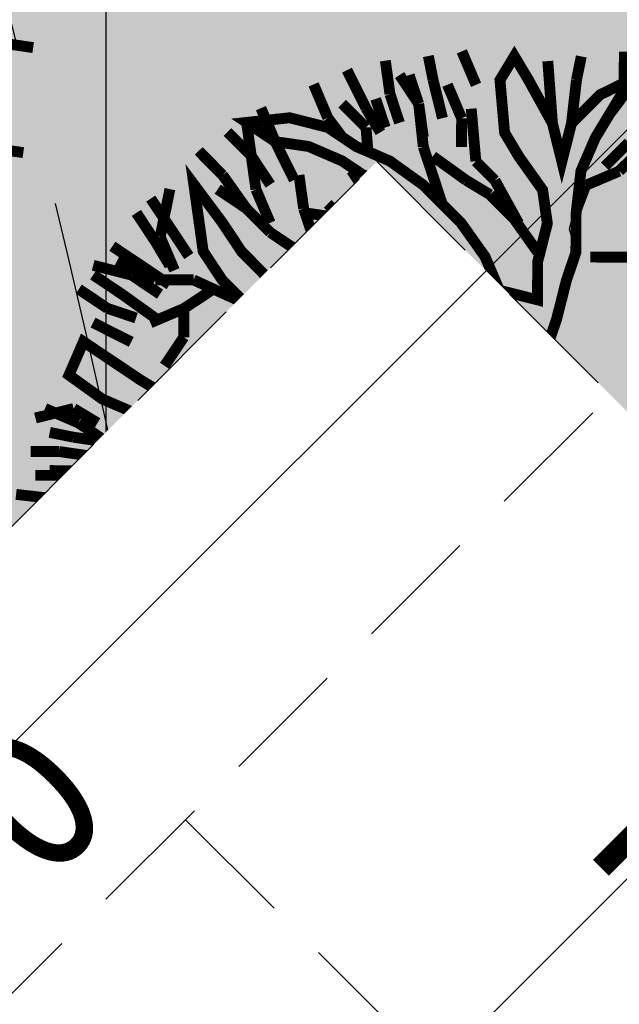
# Model space of a CAD drawing. Units: metres. Extents: x 547713 to 1098906, y 6582461 to 13166310.
# Drawn here: x 548411 to 548414, y 6583519 to 6583524 of the extents above; entities that cross this region are included whole.
import ezdxf
from ezdxf.enums import TextEntityAlignment as Align

# ---------------------------------------------------------------- set-up
doc = ezdxf.new("R2010")
doc.units = ezdxf.units.M
doc.header["$LTSCALE"] = 0.5
doc.set_wipeout_variables(frame=1)
doc.header["$PDMODE"] = 33
doc.header["$PDSIZE"] = 0.3
doc.linetypes.add('DASHED2', pattern=[0.375, 0.25, -0.125])
doc.linetypes.add('ISOPOOL', pattern=[8, 6, -2])
doc.layers.get('0').update_dxf_attribs({"linetype": 'CONTINUOUS'})
doc.layers.get('Defpoints').update_dxf_attribs({"linetype": 'CONTINUOUS'})
for name, color, linetype in [('Ehituskast', 7, 'CONTINUOUS'), ('Ehituskast ajutine', 7, 'DASHED2'), ('Ehituskasti proj nr', 7, 'CONTINUOUS'), ('hoonestuskeeluala', 7, 'CONTINUOUS'), ('HORISONTAAL', 7, 'CONTINUOUS'), ('Jagamine Maarjanurme', 240, 'CONTINUOUS'), ('PIKKUSED', 1, 'CONTINUOUS'), ('PUU projekt', 116, 'CONTINUOUS'), ('puud', 7, 'CONTINUOUS'), ('XREF-alus', 7, 'CONTINUOUS')]:
    doc.layers.add(name, color=color, linetype=linetype)
doc.layers.add('Ehituskasti taust', color=7, linetype='CONTINUOUS', lineweight=0, true_color=0xffffff)
doc.layers.add('põhi viirutus ER', color=31, linetype='CONTINUOUS', lineweight=0)
doc.styles.add('Ehituskast', font='times.ttf', dxfattribs={"width": 0.8, "height": 1.4})
doc.styles.add('Pindala', font='timesbd.ttf', dxfattribs={"width": 0.8, "height": 1.7})
doc.styles.add('ROMANS', font='ROMANS.shx')
doc.dimstyles.new('Pikkused', dxfattribs={"dimtxt": 1.25, "dimasz": 1, "dimexe": 0.25, "dimexo": 0.3, "dimgap": 0.25, "dimtad": 1, "dimzin": 1, "dimdsep": 46, "dimtxsty": 'ROMANS', "dimblk": 'NONE', "dimcen": 2.5, "dimse1": 1, "dimse2": 1, "dimsd1": 1, "dimsd2": 1, "dimclrd": 256, "dimclre": 256, "dimclrt": 256, "dimadec": 0, "dimazin": 0, "dimtfac": 1, "dimtix": 1, "dimtmove": 0, "dimatfit": 0, "dimldrblk": 'NONE', "dimfxl": 1, "dimlwd": -1, "dimlwe": -1, "dimarcsym": 0})

# ---------------------------------------------------------------- blocks, each defined once
blk = doc.blocks.new('*D325')
at = {"layer": 'Defpoints', "color": 0, "transparency": 16777216}
for p in [(548412.43, 6583535.94), (548447.03, 6583521.02), (548446.0839, 6583518.8259)]:
    blk.add_point(p, dxfattribs=at)
at = {"layer": 'PIKKUSED', "transparency": 16777216, "insert": (548429.1303, 6583527.0894), "char_height": 1.25, "attachment_point": 5, "rotation": 336.67362, "style": 'ROMANS'}
blk.add_mtext('-37.68-', dxfattribs=at)
blk = doc.blocks.new('_None')
blk = doc.blocks.new('*U352')
at = {"layer": 'Ehituskasti proj nr', "ltscale": 0.5, "style": 'Pindala', "width": 0.8}
blk.add_attdef('NR', text='', height=2.5, dxfattribs=at).set_placement((7.2, 11.1729), align=Align.MIDDLE_CENTER)
blk.add_wipeout([(0, 7.92), (14.4, 7.92), (14.4, -1.4164), (0, -1.4164)]).dxf.layer = 'Ehituskasti taust'
at = {"ltscale": 6}
blk.add_line((10.8, 5.94), (10.8, 1.98), dxfattribs=at)
blk.add_lwpolyline([(0, 7.92), (14.4, 7.92), (14.4, 1.98), (0, 1.98)], close=True, dxfattribs=at)
blk.add_lwpolyline([(0, 5.94), (14.4, 5.94)], dxfattribs=at)
at = {"ltscale": 0.5, "insert": (12.6, 3.96), "char_height": 1.4, "width": 3.6, "attachment_point": 5, "style": 'Ehituskast'}
blk.add_mtext('-', dxfattribs=at)
at = {"layer": 'Ehituskast', "ltscale": 0.5, "style": 'Ehituskast', "width": 0.8}
blk.add_attdef('SIHTOTSTARVE', text='', height=1.4, dxfattribs=at).set_placement((7.2, 6.96), align=Align.MIDDLE_CENTER)
at = {"layer": 'Ehituskast', "ltscale": 0.5, "style": 'Pindala', "width": 0.8}
blk.add_attdef('PINDALA', text='', height=2, dxfattribs=at).set_placement((8.6468, -0.0244), align=Align.MIDDLE_RIGHT)
blk = doc.blocks.new('alus 2019')
at = {"layer": 'HORISONTAAL', "linetype": 'ISOPOOL', "flags": 128}
blk.add_lwpolyline([(548448.3281, 6583181.4437), (548443.8312, 6583188.4984), (548436.5863, 6583203.1698, -0.086591), (548432.0272, 6583218.6772, -0.103511), (548433.776, 6583237.4065, 0.02871), (548436.5271, 6583248.5527, 0.047934), (548437.8387, 6583263.2865, -0.090889), (548440.7123, 6583279.6084, 0.120035), (548442.4616, 6583294.5409, -0.06123), (548442.4616, 6583304.2177, 0.163411), (548439.5262, 6583318.5769, 0.100827), (548433.3996, 6583325.4702, 0.03448), (548419.4093, 6583334.5227, -0.439682), (548415.9117, 6583349.0068, -0.169062), (548423.6609, 6583354.8283, 0.148814), (548435.4027, 6583362.9443, 0.34842), (548435.4027, 6583371.4597, -0.049126), (548426.9153, 6583384.6327, 0.07407), (548419.5986, 6583394.837, -0.103973), (548418.1025, 6583397.2089, -0.148564), (548417.0678, 6583414.2737, 0.019459), (548420.6941, 6583432.5853, -0.009704), (548423.3201, 6583447.3514, 0.098015), (548423.3201, 6583465.1175, 0.116058), (548416.6867, 6583479.7163, -0.041998), (548408.934, 6583491.7157, -0.33826), (548410.2469, 6583499.7154, 0.2456), (548413.6231, 6583509.4649, 0.007573), (548412.1865, 6583518.1761, 0.020933), (548410.4359, 6583525.9883, -0.172497), (548410.8661, 6583531.4002, 0.1391), (548412.0936, 6583539.8336, 3.364308)], format="xyb", dxfattribs=at)
blk = doc.blocks.new('*D434')
at = {"layer": 'Defpoints', "color": 0, "linetype": 'ByBlock', "transparency": 16777216}
for p in [(548409.9183, 6583528.649), (548423.0953, 6583522.6555), (548422.2151, 6583520.7204)]:
    blk.add_point(p, dxfattribs=at)
at = {"layer": 'PIKKUSED', "linetype": 'ByBlock', "transparency": 16777216, "insert": (548415.9889, 6583524.5136), "char_height": 1.25, "attachment_point": 5, "rotation": 335.5417, "style": 'ROMANS'}
blk.add_mtext('-14.48-', dxfattribs=at)
blk = doc.blocks.new('*D435')
at = {"layer": 'Defpoints', "color": 0, "linetype": 'ByBlock', "transparency": 16777216}
for p in [(548422.458, 6583522.875), (548423.0953, 6583522.6555), (548407.6358, 6583477.7784)]:
    blk.add_point(p, dxfattribs=at)
at = {"layer": 'PIKKUSED', "linetype": 'ByBlock', "transparency": 16777216, "insert": (548413.901, 6583500.7214), "char_height": 1.25, "attachment_point": 5, "rotation": 70.99193, "style": 'ROMANS'}
blk.add_mtext('-47.47-', dxfattribs=at)
blk = doc.blocks.new('AUDIT_I_081117151936-1')
at = {"color": 0, "linetype": 'Continuous'}
for p, q in [((-0.1052, 1.9934), (0.0909, 2.2422)), ((0.0909, 2.2422), (0.05, 2.0244)), ((0.4692, 2.1951), (0.5313, 2.2107)), ((0.5313, 2.0555), (0.4692, 2.1951)), ((0.5313, 2.2107), (0.6555, 2.071)), ((-0.9437, 2.0244), (-0.7884, 2.0865)), ((-0.7884, 2.0865), (-0.6952, 1.6519)), ((0.5779, 1.9934), (0.5313, 2.0555)), ((0.6555, 2.071), (0.7177, 1.9158)), ((-0.8505, 1.683), (-0.9437, 2.0244)), ((-0.1208, 1.9158), (-0.1052, 1.9934)), ((0.05, 2.0244), (0.019, 1.8692)), ((0.64, 1.8382), (0.5779, 1.9934)), ((-0.1363, 1.7451), (-0.1208, 1.9158)), ((0.7177, 1.9158), (0.7642, 1.7606)), ((0.019, 1.8692), (-0.0276, 1.5899)), ((0.6871, 1.7247), (0.64, 1.8382)), ((-0.1518, 1.4657), (-0.1363, 1.7451)), ((0.6871, 1.5784), (0.6871, 1.7247)), ((0.7642, 1.7606), (0.8108, 1.5899)), ((-0.7574, 1.5899), (-0.8505, 1.683)), ((-0.6952, 1.6519), (-0.5089, 1.3105)), ((-0.7263, 1.5278), (-0.7574, 1.5899)), ((-0.0276, 1.5899), (-0.0742, 1.5278)), ((0.8108, 1.5899), (0.8263, 1.3726)), ((1.3387, 1.4967), (1.4163, 1.5899)), ((1.4163, 1.5899), (1.5406, 1.6209)), ((1.5406, 1.6209), (1.5095, 1.4967)), ((0.6711, 1.4036), (0.6871, 1.5784)), ((-0.6642, 1.3726), (-0.7263, 1.5278)), ((-0.0742, 1.5278), (-0.0897, 1.4191)), ((1.2496, 1.4097), (1.3387, 1.4967)), ((1.5095, 1.4967), (1.4521, 1.3197)), ((-0.1674, 1.3726), (-0.1518, 1.4657)), ((-0.0897, 1.4191), (-0.1052, 0.7518)), ((0.6534, 1.241), (0.6711, 1.4036)), ((1.23, 1.2795), (1.2496, 1.4097)), ((-1.6889, 1.3105), (-1.72, 1.3726)), ((-1.72, 1.3726), (-1.2542, 1.3726)), ((-1.2542, 1.3726), (-1.0903, 1.2972)), ((-0.4468, 0.907), (-0.6642, 1.3726)), ((-0.2295, 1.2484), (-0.1674, 1.3726)), ((0.8263, 1.3726), (0.8263, 1.2484)), ((1.4521, 1.3197), (1.3542, 1.1243)), ((-1.5337, 1.2795), (-1.6889, 1.3105)), ((-1.2668, 1.2696), (-1.5337, 1.2795)), ((-1.161, 1.2484), (-1.2668, 1.2696)), ((-1.0903, 1.2972), (-0.9437, 1.2174)), ((-0.5089, 1.3105), (-0.3725, 1.0565)), ((1.199, 1.0932), (1.23, 1.2795)), ((-1.0058, 1.1553), (-1.161, 1.2484)), ((-0.2172, 1.0151), (-0.2295, 1.2484)), ((0.6555, 1.0312), (0.6534, 1.241)), ((0.8263, 1.2484), (0.7953, 1.0622)), ((-0.9437, 1.2174), (-0.8505, 1.0932)), ((1.3542, 1.1243), (1.5095, 1.2174)), ((1.5095, 1.2174), (1.6433, 1.2174)), ((1.6433, 1.2174), (1.789, 1.1864)), ((-0.9437, 1.0932), (-1.0058, 1.1553)), ((1.7734, 1.1398), (1.6648, 1.1243)), ((-0.8039, 0.9691), (-0.9437, 1.0932)), ((-0.8505, 1.0932), (-0.5866, 0.9691)), ((1.1524, 1.0312), (1.199, 1.0932)), ((1.6648, 1.1243), (1.5421, 1.0835)), ((-0.3725, 1.0565), (-0.2914, 0.8712)), ((0.7953, 1.0622), (0.7332, 0.907)), ((1.5421, 1.0835), (1.3853, 1.0312)), ((-0.1984, 0.6587), (-0.2172, 1.0151)), ((0.6084, 0.9035), (0.6555, 1.0312)), ((1.0282, 0.9225), (1.1524, 1.0312)), ((1.3853, 1.0312), (1.3077, 0.9691)), ((-0.7263, 0.907), (-0.8039, 0.9691)), ((-0.5866, 0.9691), (-0.4468, 0.907)), ((1.3077, 0.9691), (1.1596, 0.881)), ((-0.6021, 0.8449), (-0.7263, 0.907)), ((0.7332, 0.907), (0.8263, 0.7518)), ((0.9505, 0.876), (1.0282, 0.9225)), ((-0.2914, 0.8712), (-0.1984, 0.6587)), ((0.5817, 0.7553), (0.6084, 0.9035)), ((0.8884, 0.8139), (0.9505, 0.876)), ((1.1596, 0.881), (1.1058, 0.7828)), ((-0.4986, 0.7415), (-0.6021, 0.8449)), ((0.8263, 0.7518), (0.8884, 0.8139)), ((1.1058, 0.7828), (0.9816, 0.7208)), ((-0.3692, 0.6587), (-0.4986, 0.7415)), ((-0.1052, 0.7518), (-0.0121, 0.6432)), ((0.5368, 0.5942), (0.5817, 0.7553)), ((0.9816, 0.7208), (0.8263, 0.6276)), ((-0.295, 0.6163), (-0.3692, 0.6587)), ((-0.0121, 0.6432), (0.0846, 0.528)), ((-0.1674, 0.5345), (-0.295, 0.6163)), ((0.4885, 0.4332), (0.5368, 0.5942)), ((0.8263, 0.6276), (0.64, 0.5345)), ((-0.1052, 0.4104), (-0.1674, 0.5345)), ((0.0846, 0.528), (0.1702, 0.369)), ((0.64, 0.5345), (0.5779, 0.3793)), ((-0.0431, 0.3328), (-0.1052, 0.4104)), ((0.4537, 0.3172), (0.4885, 0.4332)), ((0.1702, 0.369), (0.2821, 0.1272)), ((0.5779, 0.3793), (0.5624, 0.2707)), ((0.019, 0.2552), (-0.0431, 0.3328)), ((0.3761, 0.2241), (0.4537, 0.3172)), ((0.0345, 0.1465), (0.019, 0.2552)), ((0.5624, 0.2707), (0.5469, 0.162)), ((0.2821, 0.1272), (0.3761, 0.2241)), ((0.05, 0.0379), (0.0345, 0.1465)), ((0.5469, 0.162), (0.6552, 0.0809)), ((0.6552, 0.0809), (0.8109, 0.0689)), ((0.05, -0.1173), (0.05, 0.0379)), ((-0.0121, -0.2104), (0.05, -0.1173)), ((-0.0973, -0.2264), (-0.0121, -0.2104)), ((-0.4831, -0.2987), (-0.312, -0.2666)), ((-0.312, -0.2666), (-0.0973, -0.2264)), ((-0.6642, -0.3967), (-0.4831, -0.2987)), ((-2.0616, -0.3967), (-1.9374, -0.4898)), ((-1.9684, -0.5208), (-2.0616, -0.3967)), ((-0.7884, -0.4277), (-0.6642, -0.3967)), ((-0.0121, -0.3967), (-0.2139, -0.4122)), ((-0.114, -0.5738), (-0.0121, -0.3967)), ((-0.866, -0.4587), (-0.7884, -0.4277)), ((-0.54, -0.4277), (-0.6952, -0.4898)), ((-0.2139, -0.4122), (-0.54, -0.4277)), ((-1.9374, -0.4898), (-1.751, -0.5519)), ((-1.0679, -0.5208), (-0.9437, -0.4898)), ((-0.9437, -0.4898), (-0.866, -0.4587)), ((-0.6952, -0.4898), (-0.9126, -0.5519)), ((-1.8442, -0.6139), (-1.9684, -0.5208)), ((-1.2231, -0.5519), (-1.0679, -0.5208)), ((-1.751, -0.5519), (-1.2231, -0.5519)), ((-1.0524, -0.5829), (-1.2076, -0.6295)), ((-0.9126, -0.5519), (-1.0524, -0.5829)), ((-0.1674, -0.7071), (-0.114, -0.5738)), ((-1.6889, -0.6295), (-1.8442, -0.6139)), ((-1.4405, -0.645), (-1.6889, -0.6295)), ((-1.2076, -0.6295), (-1.4405, -0.645)), ((-0.2916, -0.8002), (-0.1674, -0.7071)), ((-0.4158, -0.8933), (-0.2916, -0.8002)), ((-0.4779, -1.0175), (-0.4158, -0.8933)), ((-0.6164, -1.1836), (-0.4779, -1.0175)), ((-0.7574, -1.3589), (-0.6164, -1.1836)), ((-0.9034, -1.5194), (-0.7574, -1.3589)), ((-1.0058, -1.7158), (-0.9034, -1.5194))]:
    blk.add_line(p, q, dxfattribs=at)
blk = doc.blocks.new('*U559')
at = {"layer": 'PUU projekt', "ltscale": 0.5}
blk.add_hatch(color=116, dxfattribs=at).paths.add_polyline_path([(2.6622, -0.0805), (3.0672, -0.0805), (3.3372, -0.0805), (3.7423, -0.0805), (4.0798, -0.0805), (4.3498, -0.013), (4.5524, 0.1894), (4.2823, 0.3919), (3.9448, 0.3919), (3.5398, 0.3244), (3.2022, 0.3244), (2.7972, 0.1894), (2.5272, 0.122), (2.4597, 0.0545), (1.9196, -0.013), (1.5146, -0.013), (1.2446, 0.1894), (1.3121, 0.6618), (1.4471, 0.9992), (1.8521, 1.2016), (2.1896, 1.404), (2.4597, 1.539), (2.7297, 1.8089), (3.0672, 2.0788), (3.4047, 2.2138), (3.9448, 2.3487), (3.9954, 2.3993), (3.7423, 2.4837), (3.3372, 2.4837), (2.9997, 2.2812), (3.2022, 2.6186), (3.3372, 3.091), (3.4047, 3.3609), (3.1347, 3.2934), (2.7972, 2.8885), (2.7297, 2.6186), (2.6622, 2.2138), (2.4597, 1.9439), (2.1221, 1.7414), (1.8521, 1.4715), (1.6496, 1.8089), (1.7846, 2.1463), (1.8521, 2.5511), (1.8521, 3.091), (1.7846, 3.4958), (1.6496, 3.8332), (1.5821, 4.1706), (1.3796, 4.508), (1.1955, 4.6552), (1.1095, 4.4405), (1.3121, 4.1706), (1.4471, 3.8332), (1.5146, 3.4958), (1.5146, 3.2259), (1.5146, 2.8885), (1.5146, 2.5511), (1.5146, 2.2812), (1.5146, 2.2138), (1.4471, 1.9439), (1.2446, 1.2016), (1.042, 0.5268), (0.7045, 0.122), (0.232, 0.9992), (-0.1731, 1.4715), (-0.1731, 2.2812), (-0.1731, 2.6861), (-0.1056, 3.1584), (0.097, 3.4284), (0.097, 3.9007), (0.1645, 4.2381), (0.232, 4.7104), (0.0294, 4.4405), (-0.1731, 4.1706), (-0.2406, 3.8332), (-0.2406, 3.4284), (-0.2406, 3.2259), (-0.3081, 2.8211), (-0.4431, 2.5511), (-0.3756, 1.2691), (-0.8481, 2.3487), (-1.0507, 2.6861), (-1.2532, 3.091), (-1.4557, 3.4284), (-1.5232, 3.6983), (-1.5907, 4.0356), (-1.6582, 4.373), (-1.9957, 4.2381), (-1.9282, 3.8332), (-1.7932, 3.4958), (-1.5907, 3.2934), (-1.4557, 3.0235), (-1.3207, 2.6186), (-0.9156, 1.8089), (-1.5232, 2.0788), (-1.7932, 2.2138), (-1.9957, 2.4837), (-2.4008, 2.6861), (-2.6708, 2.8211), (-3.0083, 2.8211), (-3.2784, 2.8211), (-3.7509, 2.8211), (-3.6159, 2.6186), (-3.2784, 2.6186), (-2.8058, 2.6186), (-2.4683, 2.5511), (-2.1307, 2.3487), (-1.8607, 2.0788), (-1.5232, 1.8089), (-1.2532, 1.6739), (-0.9831, 1.404), (-0.5106, 1.1341), (-0.3081, 0.9992), (-0.1731, 0.7293), (0.097, 0.3919), (0.1645, -0.0805), (0.1645, -0.4179), (0.0294, -0.6203), (-1.0507, -0.8227), (-1.3882, -1.0252), (-1.6582, -1.0926), (-1.9957, -1.2276), (-2.2658, -1.2951), (-2.6033, -1.3625), (-2.9408, -1.3625), (-3.2784, -1.3625), (-3.7509, -1.3625), (-4.1559, -1.2276), (-4.426, -1.0252), (-4.2234, -1.2951), (-3.8184, -1.4975), (-3.4134, -1.565), (-3.0758, -1.565), (-2.7383, -1.565), (-2.4008, -1.4975), (-2.0632, -1.3625), (-1.7932, -1.3625), (-1.4557, -1.2276), (-1.1182, -1.0926), (-0.8481, -1.0926), (0.0294, -1.0252), (-0.1731, -1.3625), (-0.3081, -1.6999), (-0.8481, -2.1048), (-0.9831, -2.3747), (-1.3207, -2.7796), (-1.5907, -3.1169), (-1.8607, -3.3869), (-2.0632, -3.7242), (-2.2658, -3.9942), (-1.9957, -3.7917), (-1.8607, -3.4543), (-1.5232, -3.3194), (-1.3882, -3.1169), (-1.1182, -2.847), (-0.8481, -2.6446), (-0.6456, -2.3747), (-0.3756, -2.1723), (-0.1731, -1.9024), (0.0294, -1.6999), (-0.1056, -2.0373), (-0.1056, -2.3072), (-0.1056, -2.7121), (0.0294, -3.1169), (0.097, -3.3869), (0.1764, -3.4464), (0.1645, -3.3869), (0.232, -2.9145), (0.232, -2.6446), (0.1645, -2.2397), (0.232, -1.9024), (0.2995, -1.6324), (0.637, -0.9577), (0.907, -0.9577), (1.3121, -1.4975), (1.5146, -1.6999), (1.7846, -2.0373), (1.9196, -2.3747), (2.0546, -2.7796), (2.1221, -3.1169), (2.1896, -3.3869), (2.1896, -3.7242), (2.1896, -3.9942), (2.3922, -3.5218), (2.2571, -3.2519), (2.2571, -2.9145), (2.2571, -2.6446), (2.1221, -2.3072), (2.4597, -2.3072), (2.7297, -2.3747), (3.0672, -2.7121), (3.3372, -2.9145), (3.2697, -2.5771), (2.9322, -2.2397), (2.5947, -2.1048), (2.1896, -2.0373), (1.9871, -1.7674), (1.8521, -1.4975), (1.5821, -1.0926), (1.3121, -0.9577), (1.1095, -0.6878), (1.3796, -0.5528), (1.7846, -0.4853), (2.1221, -0.4179), (2.5947, -0.4853), (2.7297, -0.6878), (3.0672, -0.6203), (3.4047, -0.6878), (3.8098, -0.6878), (4.1473, -0.9577), (4.3498, -1.2276), (4.2823, -0.8227), (3.9448, -0.6203), (3.6748, -0.5528), (3.3372, -0.4179), (3.0672, -0.2829), (2.7297, -0.2829), (2.3922, -0.2829)])
at = {"layer": 'PUU projekt', "color": 116, "linetype": 'Continuous', "lineweight": 30, "const_width": 0.1087}
for points in [[(-0.3756, 4.9129), (-0.4431, 4.5755)], [(-0.2406, 4.5755), (-0.1731, 4.9129)], [(0.502, 4.5755), (0.502, 4.9129)], [(-1.3207, 4.7779), (-1.2532, 4.4405)], [(-1.0507, 4.4405), (-1.1182, 4.7779)], [(-1.0507, 4.8454), (-0.8481, 4.508)], [(-0.7131, 4.508), (-0.7806, 4.8454)], [(-0.3756, 4.5755), (0.0294, 4.8454)], [(0.8395, 4.508), (0.8395, 4.8454)], [(0.8395, 4.508), (1.042, 4.7779)], [(1.1095, 4.4405), (1.2446, 4.7779)], [(-0.7131, 4.3056), (-0.8481, 4.7104)], [(-0.5106, 4.2381), (-0.3756, 4.5755)], [(-0.4431, 4.5755), (-0.5106, 4.3056)], [(-0.3081, 4.2381), (-0.2406, 4.5755)], [(0.4345, 4.1706), (0.502, 4.5755)], [(1.7846, 4.5755), (1.6496, 4.2381)], [(-0.8481, 4.508), (-0.7806, 4.1706)], [(-0.6456, 4.1706), (-0.7131, 4.508)], [(0.4345, 4.1706), (0.367, 4.508)], [(0.637, 4.2381), (0.8395, 4.508)], [(0.772, 4.1706), (0.8395, 4.508)], [(-1.3207, 4.0356), (-1.4557, 4.4405)], [(-1.2532, 4.4405), (-1.1182, 4.1706)], [(-0.9831, 4.0356), (-1.0507, 4.4405)], [(0.9745, 4.0356), (1.1095, 4.4405)], [(1.9871, 4.0356), (2.1221, 4.4405)], [(-0.4431, 4.0356), (-0.7131, 4.3056)], [(0.502, 3.9007), (0.637, 4.2381)], [(1.6496, 4.2381), (1.6158, 4.0019)], [(1.8521, 4.2381), (1.8521, 3.9007)], [(2.4597, 4.2381), (2.2571, 3.9682)], [(-2.5358, 4.1706), (-2.1983, 3.9682)], [(-2.2658, 3.8332), (-2.4008, 4.1706)], [(0.4345, 3.8332), (0.4345, 4.1706)], [(-0.7131, 3.9007), (-1.0507, 4.0356)], [(-0.2406, 3.4958), (-0.4431, 4.0356)], [(0.8395, 3.7657), (1.042, 4.0356)], [(1.9196, 3.7657), (1.9871, 4.0356)], [(2.1221, 4.0356), (1.9871, 3.7657)], [(2.3922, 3.6983), (2.4597, 4.0356)], [(-2.6033, 3.7657), (-2.8058, 3.9682)], [(-2.5358, 3.9682), (-2.4008, 3.7657)], [(-2.1983, 3.9682), (-2.1307, 3.6983)], [(-0.7131, 3.9007), (-0.9156, 3.6983)], [(-0.3756, 3.8332), (-0.7131, 3.9007)], [(1.8521, 3.9007), (1.6961, 3.717)], [(2.2571, 3.9682), (2.1221, 3.6983)], [(2.5272, 3.9682), (2.3922, 3.6983)], [(2.6622, 3.7657), (2.7972, 3.9682)], [(-2.1983, 3.4958), (-2.2658, 3.8332)], [(0.502, 3.4958), (0.4345, 3.8332)], [(-3.2108, 3.7657), (-2.9408, 3.4284)], [(-2.9408, 3.7657), (-2.6708, 3.4958)], [(-2.6033, 3.4958), (-2.8058, 3.6983)], [(-2.4008, 3.4958), (-2.6033, 3.7657)], [(-2.4008, 3.7657), (-2.1983, 3.4958)], [(-0.9156, 3.6983), (-1.2532, 3.6308)], [(0.7045, 3.4958), (0.8395, 3.7657)], [(1.042, 3.4284), (0.8395, 3.6983)], [(1.3796, 3.3609), (1.4471, 3.6983)], [(2.1221, 3.3609), (2.3922, 3.6983)], [(2.3922, 3.6983), (2.1896, 3.4284)], [(2.4597, 3.4284), (2.6622, 3.7657)], [(3.0672, 3.7657), (2.9322, 3.4284)], [(1.042, 3.1584), (1.042, 3.6308)], [(2.7297, 3.6308), (2.5947, 3.2934)], [(-3.2108, 3.4958), (-3.0758, 3.2259)], [(-2.6708, 3.4958), (-2.5358, 3.2259)], [(-2.2658, 3.2934), (-2.6033, 3.4958)], [(-2.1307, 3.091), (-2.1983, 3.4958)], [(0.367, 3.2259), (0.502, 3.4958)], [(0.4345, 3.2934), (0.7045, 3.4958)], [(-3.4134, 3.4284), (-3.2108, 3.1584)], [(-2.8058, 3.3609), (-3.2108, 3.3609)], [(-2.4683, 3.2934), (-2.8058, 3.3609)], [(-2.0679, 2.7767), (-2.2658, 3.2934)], [(-1.7932, 3.091), (-1.8607, 3.3609)], [(0.1645, 3.091), (0.4345, 3.2934)], [(1.042, 3.1584), (1.3796, 3.3609)], [(1.8521, 2.8211), (2.1221, 3.3609)], [(2.3922, 2.8885), (2.7297, 3.2934)], [(2.5947, 3.2934), (2.3922, 3.091)], [(-3.0758, 3.2259), (-2.7383, 3.0235)], [(2.1896, 2.8211), (2.1221, 3.2259)], [(0.7045, 2.8211), (0.4345, 3.1584)], [(1.2446, 2.7536), (1.042, 3.1584)], [(-2.0632, 2.7536), (-2.1307, 3.091)], [(-2.0295, 2.6186), (-1.7932, 3.091)], [(-1.6582, 2.8211), (-1.4557, 3.091)], [(-0.1056, 2.7536), (0.1645, 3.091)], [(3.2022, 2.6186), (3.6073, 3.091)], [(-2.0401, 2.6609), (-1.6582, 2.8211)], [(1.2446, 2.7536), (0.7045, 2.8211)], [(2.2571, 2.5511), (2.1896, 2.8211)], [(2.3922, 2.6186), (2.3922, 2.8885)], [(3.6748, 2.7536), (3.8773, 2.8885)], [(-1.9957, 2.4837), (-2.0632, 2.7536)], [(-0.1731, 2.6186), (-0.1056, 2.7536)], [(1.2378, 2.7672), (0.502, 2.6186)], [(1.5146, 2.6186), (1.2446, 2.7536)], [(3.3372, 2.4837), (3.6748, 2.7536)], [(-3.8184, 2.6186), (-3.5484, 2.2812)], [(-3.3459, 2.2812), (-3.6159, 2.6186)], [(0.502, 2.6186), (0.232, 2.3487)], [(1.5146, 2.2812), (1.5146, 2.6186)], [(2.2571, 2.1463), (2.3922, 2.6186)], [(2.2571, 2.2138), (2.2571, 2.5511)], [(-4.2234, 2.4837), (-3.8859, 2.3487)], [(-3.8859, 2.3487), (-3.6834, 2.1463)], [(-4.3584, 2.2138), (-4.0884, 2.0788)], [(-3.9534, 2.2138), (-3.6834, 2.0788)], [(-3.2108, 2.0788), (-3.3459, 2.2812)], [(2.1896, 1.8089), (2.2571, 2.2138)], [(-2.8058, 2.1463), (-3.1433, 2.0113)], [(-2.5358, 2.1463), (-2.8058, 2.1463)], [(-2.4683, 2.1463), (-2.7383, 2.0788)], [(-1.9282, 2.1463), (-2.5358, 2.1463)], [(-3.9534, 2.0788), (-4.2234, 1.8089)], [(-3.6159, 2.0113), (-3.9534, 2.0788)], [(-2.7383, 2.0788), (-3.6159, 1.539)], [(-4.2234, 1.7414), (-4.4935, 2.0113)], [(-4.2234, 1.9439), (-3.8859, 1.7414)], [(-3.1433, 2.0113), (-3.6159, 2.0113)], [(2.7649, 1.837), (2.9997, 1.9439)], [(2.9997, 1.9439), (3.3372, 1.8089)], [(3.6073, 1.9439), (3.2697, 1.9439)], [(-3.8859, 1.6739), (-4.2234, 1.7414)], [(-3.8859, 1.7414), (-3.6159, 1.6739)], [(-3.2784, 1.7414), (-3.3459, 1.404)], [(3.3372, 1.8089), (3.7423, 1.8089)], [(-4.561, 1.539), (-3.9534, 1.2691)], [(-3.3459, 1.404), (-3.4134, 0.9992)], [(-1.8607, 1.0666), (-1.6582, 1.404)], [(2.9322, 0.9992), (2.5272, 1.404)], [(-1.8607, 0.8642), (-2.1307, 1.2691)], [(-4.7635, 1.2016), (-4.3584, 1.1341)], [(-4.3584, 1.1341), (-4.0884, 1.0666)], [(-3.1433, 1.2016), (-2.9408, 0.9992)], [(-1.7762, 0.7676), (-1.8607, 1.0666)], [(-4.3584, 0.8642), (-4.696, 0.9317)], [(-4.561, 0.9317), (-4.2234, 0.9317)], [(-4.2234, 0.9317), (-3.9534, 0.7293)], [(-2.9408, 0.9992), (-2.6708, 0.7293)], [(-4.0884, 0.5943), (-4.3584, 0.8642)], [(-1.3882, 0.3244), (-1.8607, 0.8642)], [(-1.2532, 0.5268), (-1.2532, 0.8642)], [(-2.6708, 0.7293), (-3.0758, 0.5943)], [(-2.2658, 0.6618), (-2.6708, 0.7293)], [(-2.0632, 0.4593), (-2.2658, 0.6618)], [(-4.4935, 0.5943), (-4.2234, 0.5943)], [(-4.2234, 0.5943), (-3.8859, 0.5943)], [(-3.8184, 0.3919), (-4.0884, 0.5943)], [(-3.0758, 0.5943), (-3.3459, 0.4593)], [(-4.2234, 0.4593), (-4.4935, 0.4593)], [(-1.8607, -0.2154), (-2.0632, 0.4593)], [(-1.3882, 0.3244), (-1.2532, 0.5268)], [(-3.7509, 0.0545), (-3.8184, 0.3919)], [(-2.1983, -0.013), (-2.1983, 0.3919)], [(-2.8058, 0.0545), (-3.0083, 0.3244)], [(-1.7932, -0.2829), (-1.3882, 0.3244)], [(-4.8985, 0.122), (-4.4935, 0.122)], [(-4.4935, 0.122), (-4.2234, 0.122)], [(-4.2909, -0.013), (-3.9534, 0.0545)], [(-3.6834, -0.2154), (-3.7509, 0.0545)], [(-3.0758, -0.0805), (-3.3459, 0.0545)], [(-2.8058, -1.1331), (-2.8058, 0.0545)], [(-4.696, -0.013), (-4.2909, -0.013)], [(-2.2658, -0.4179), (-2.5358, -0.013)], [(-2.2955, -0.3733), (-2.1983, -0.013)], [(-4.8985, -0.1479), (-4.561, -0.1479)], [(-4.696, -0.2829), (-4.1559, -0.1479)], [(-4.2909, -0.1479), (-4.561, -0.1479)], [(-4.561, -0.1479), (-4.2234, -0.1479)], [(-3.7509, -0.2829), (-4.2909, -0.1479)], [(-4.1559, -0.1479), (-3.8184, -0.2154)], [(-2.9408, -0.4179), (-3.0758, -0.0805)], [(-3.6159, -0.5528), (-3.6834, -0.2154)], [(-1.6582, -0.5528), (-1.8607, -0.2154)], [(-2.1307, -0.6878), (-2.2658, -0.4179)], [(-4.831, -0.5528), (-4.4935, -0.4853)], [(-4.4935, -0.4853), (-4.2234, -0.4853)], [(-3.9197, -0.8902), (-4.1559, -0.6203)], [(-3.3459, -0.8227), (-3.6159, -0.5528)], [(-1.4557, -0.8227), (-1.6582, -0.5528)], [(-4.4935, -0.6878), (-4.0378, -0.7552)], [(-2.4008, -0.6878), (-2.6033, -0.8227)], [(-1.9957, -0.6878), (-2.4008, -0.6878)], [(-1.4557, -0.8227), (-1.9957, -0.6878)], [(-4.4935, -0.8227), (-4.831, -0.9577)], [(-4.1559, -0.7552), (-4.4935, -0.8227)], [(-3.7509, -0.8227), (-4.0884, -0.9577)], [(-3.3459, -0.8227), (-3.7509, -0.8227)], [(-3.0758, -1.0252), (-3.3459, -0.8227)], [(-1.0507, -0.8227), (-1.4557, -0.8227)], [(-2.3408, -1.3101), (-3.0758, -1.0252)], [(-1.9282, -1.3625), (-2.1307, -1.565)], [(-3.9534, -1.4975), (-4.2909, -1.6324)], [(-3.8859, -1.6999), (-3.6834, -1.565)], [(-2.1307, -1.565), (-2.2658, -1.8349)], [(-4.2909, -1.6324), (-4.561, -1.6324)], [(-4.2234, -1.8349), (-3.8859, -1.6999)], [(-3.2784, -1.9024), (-3.6159, -1.6999)], [(-2.6708, -1.6999), (-3.0083, -1.7674)], [(-2.1983, -1.6999), (-2.6708, -1.6999)], [(-3.0083, -1.7674), (-3.2784, -1.9024)], [(-2.9408, -1.7674), (-3.1433, -2.0373)], [(-3.8184, -1.8349), (-4.1559, -1.8349)], [(-3.7509, -1.9024), (-4.0884, -2.0373)], [(-3.5484, -2.1048), (-3.8184, -1.8349)], [(-3.8184, -2.1048), (-3.5484, -1.9024)], [(-2.2658, -1.8349), (-2.5358, -2.1048)], [(-2.4008, -1.9698), (-2.2658, -2.2397)], [(-4.0884, -2.0373), (-4.3584, -2.2397)], [(-4.1559, -2.3072), (-3.8184, -2.1048)], [(-3.2108, -2.2397), (-3.5484, -2.1048)], [(-2.5358, -2.1048), (-2.8058, -2.2397)], [(-3.7509, -2.3747), (-3.5484, -2.1723)], [(-2.1307, -2.1723), (-1.7932, -2.1723)], [(-1.7932, -2.1723), (-1.5232, -2.3072)], [(-0.8893, -2.1872), (-1.2532, -2.2397)], [(-3.4134, -2.4422), (-3.2784, -2.2397)], [(-2.8058, -2.2397), (-3.2108, -2.2397)], [(-2.8058, -2.2397), (-3.0758, -2.5771)], [(-2.2658, -2.2397), (-2.2658, -2.6446)], [(-1.5907, -2.3072), (-1.8607, -2.4422)], [(-1.2532, -2.2397), (-1.5907, -2.3072)], [(-4.0884, -2.6446), (-3.7509, -2.3747)], [(-3.7509, -2.6446), (-3.4134, -2.4422)], [(-1.8607, -2.4422), (-2.0632, -2.7796)], [(-3.3459, -2.5771), (-3.6159, -2.7121)], [(-3.0758, -2.5771), (-3.2108, -2.847)], [(-3.1433, -2.847), (-2.9408, -2.6446)], [(-3.6159, -2.7121), (-3.8859, -2.847)], [(-3.3459, -2.982), (-3.2108, -2.7796)], [(-1.2842, -2.7358), (-1.9282, -3.1169)], [(-3.2108, -2.847), (-3.4134, -3.1169)], [(-3.2784, -3.1844), (-3.1433, -2.847)], [(-2.7383, -2.847), (-2.9408, -3.1844)], [(3.6073, -2.847), (3.8098, -3.1169)], [(-3.6834, -3.2519), (-3.3459, -2.982)], [(-3.0083, -2.9145), (-3.1433, -3.2519)], [(-2.9408, -3.1844), (-3.0758, -3.3869)], [(-2.9408, -3.4543), (-2.7383, -3.1844)], [(-2.5358, -3.1169), (-2.7383, -3.3194)], [(-2.6033, -3.3194), (-2.4683, -3.1169)], [(-2.1983, -3.1844), (-2.5358, -3.1169)], [(-2.1983, -3.1844), (-2.4008, -3.4543)], [(-1.9282, -3.1169), (-2.1983, -3.1844)], [(-3.1433, -3.2519), (-3.3459, -3.4543)], [(-2.9408, -3.5893), (-2.6033, -3.3194)], [(-2.6033, -3.5893), (-2.4683, -3.3194)], [(-3.0758, -3.7242), (-2.9408, -3.4543)], [(-2.4008, -3.4543), (-2.5358, -3.7242)], [(-2.2658, -3.8592), (-2.1983, -3.4543)], [(-2.8058, -3.8592), (-2.6033, -3.5893)], [(2.7972, -3.5218), (2.9997, -3.7917)], [(-2.4683, -4.1291), (-2.2658, -3.8592)]]:
    blk.add_lwpolyline(points, dxfattribs=at)
at = {"layer": 'PUU projekt', "color": 116, "linetype": 'Continuous', "lineweight": 30}
for points in [[(3.6748, 2.2812, 0.1087, 0.1087, 0), (4.1473, 2.3487, 0.1087, 0.1087, 0), (3.7423, 2.4837, 0.1087, 0.1087, 0), (3.3372, 2.4837, 0.1087, 0.1087, 0), (2.9997, 2.2812, 0.1087, 0.1087, 0), (3.2022, 2.6186, 0.1087, 0.1087, 0), (3.3372, 3.091, 0.1087, 0.1087, 0), (3.4047, 3.3609, 0.1087, 0.1087, 0), (3.1347, 3.2934, 0.1087, 0.1087, 0), (2.7972, 2.8885, 0.1087, 0.1087, 0), (2.7297, 2.6186, 0.1087, 0.1087, 0), (2.6622, 2.2138, 0.1087, 0.1087, 0), (2.4597, 1.9439, 0.1087, 0.1087, 0), (2.1221, 1.7414, 0.1087, 0.1087, 0), (1.8521, 1.4715, 0.1087, 0.1087, 0), (1.6496, 1.8089, 0.1087, 0.1087, 0), (1.7846, 2.1463, 0.1087, 0.1087, 0), (1.8521, 2.5511, 0.1087, 0.1087, 0), (1.8521, 3.091, 0.1087, 0.1087, 0), (1.7846, 3.4958, 0.1087, 0.1087, 0), (1.6496, 3.8332, 0.1087, 0.1087, 0), (1.5821, 4.1706, 0.1087, 0.1087, 0), (1.3796, 4.508, 0.1087, 0.1087, 0), (1.042, 4.7779, 0.1087, 0.1087, 0), (1.1095, 4.4405, 0.1087, 0.1087, 0), (1.3121, 4.1706, 0.1087, 0.1087, 0), (1.4471, 3.8332, 0.1087, 0.1087, 0), (1.5146, 3.4958, 0.1087, 0.1087, 0), (1.5146, 3.2259, 0.1087, 0.1087, 0), (1.5146, 2.8885, 0.1087, 0.1087, 0), (1.5146, 2.5511, 0.1087, 0.1087, 0), (1.5146, 2.2138, 0.1087, 0.1087, 0), (1.4471, 1.9439, 0.1087, 0.1087, 0), (1.2446, 1.2016, 0.1087, 0.1087, 0), (1.042, 0.5268, 0.1087, 0.1087, 0), (0.7045, 0.122, 0.1087, 0.1087, 0), (0.232, 0.9992, 0.1087, 0.1087, 0), (-0.1731, 1.4715, 0.1087, 0.1087, 0), (-0.1731, 2.2812, 0.1087, 0.1087, 0), (-0.1731, 2.6861, 0.1087, 0.1087, 0), (-0.1056, 3.1584, 0.1087, 0.1087, 0), (0.097, 3.4284, 0.1087, 0.1087, 0), (0.097, 3.9007, 0.1087, 0.1087, 0), (0.1645, 4.2381, 0.1087, 0.1087, 0), (0.232, 4.7104, 0.1087, 0.1087, 0), (0.0294, 4.4405, 0.1087, 0.1087, 0), (-0.1731, 4.1706, 0.1087, 0.1087, 0), (-0.2406, 3.8332, 0.1087, 0.1087, 0), (-0.2406, 3.4284, 0.1087, 0.1087, 0), (-0.2406, 3.2259, 0.1087, 0.1087, 0), (-0.3081, 2.8211, 0.1087, 0.1087, 0), (-0.4431, 2.5511, 0.1087, 0.1087, 0), (-0.3756, 1.2691, 0.1087, 0.1087, 0), (-0.8481, 2.3487, 0.1087, 0.1087, 0), (-1.0507, 2.6861, 0.1087, 0.1087, 0), (-1.2532, 3.091, 0.1087, 0.1087, 0), (-1.4557, 3.4284, 0.1087, 0.1087, 0), (-1.5232, 3.6983, 0.1087, 0.1087, 0), (-1.5907, 4.0356, 0.1087, 0.1087, 0), (-1.6582, 4.373, 0.1087, 0.1087, 0), (-1.9957, 4.2381, 0.1087, 0.1087, 0), (-1.9282, 3.8332, 0.1087, 0.1087, 0), (-1.7932, 3.4958, 0.1087, 0.1087, 0), (-1.5907, 3.2934, 0.1087, 0.1087, 0), (-1.4557, 3.0235, 0.1087, 0.1087, 0), (-1.3207, 2.6186, 0.1087, 0.1087, 0), (-0.9156, 1.8089, 0.1087, 0.1087, 0), (-1.5232, 2.0788, 0.1087, 0.1087, 0), (-1.7932, 2.2138, 0.1087, 0.1087, 0), (-1.9957, 2.4837, 0.1087, 0.1087, 0), (-2.4008, 2.6861, 0.1087, 0.1087, 0), (-2.6708, 2.8211, 0.1087, 0.1087, 0), (-3.0083, 2.8211, 0.1087, 0.1087, 0), (-3.2784, 2.8211, 0.1087, 0.1087, 0), (-3.7509, 2.8211, 0.1087, 0.1087, 0), (-3.6159, 2.6186, 0.1087, 0.1087, 0), (-3.2784, 2.6186, 0.1087, 0.1087, 0), (-2.8058, 2.6186, 0.1087, 0.1087, 0), (-2.4683, 2.5511, 0.1087, 0.1087, 0), (-2.1307, 2.3487, 0.1087, 0.1087, 0), (-1.8607, 2.0788, 0.1087, 0.1087, 0), (-1.5232, 1.8089, 0.1087, 0.1087, 0), (-1.2532, 1.6739, 0.1087, 0.1087, 0), (-0.9831, 1.404, 0.1087, 0.1087, 0), (-0.5106, 1.1341, 0.1087, 0.1087, 0), (-0.3081, 0.9992, 0.1087, 0.1087, 0), (-0.1731, 0.7293, 0.1087, 0.1087, 0), (0.097, 0.3919, 0.1087, 0.1087, 0), (0.1645, -0.0805, 0.1087, 0.1087, 0), (0.1645, -0.4179, 0.1087, 0.1087, 0), (0.0294, -0.6203, 0.1087, 0.1087, 0), (-1.0507, -0.8227, 0.1087, 0.1087, 0), (-1.3882, -1.0252, 0.1087, 0.1087, 0), (-1.6582, -1.0926, 0.1087, 0.1087, 0), (-1.9957, -1.2276, 0.1087, 0.1087, 0), (-2.2658, -1.2951, 0.1087, 0.1087, 0), (-2.6033, -1.3625, 0.1087, 0.1087, 0), (-2.9408, -1.3625, 0.1087, 0.1087, 0), (-3.2784, -1.3625, 0.1087, 0.1087, 0), (-3.7509, -1.3625, 0.1087, 0.1087, 0), (-4.1559, -1.2276, 0.1087, 0.1087, 0), (-4.426, -1.0252, 0.1087, 0.1087, 0), (-4.2234, -1.2951, 0.1087, 0.1087, 0), (-3.8184, -1.4975, 0.1087, 0.1087, 0), (-3.4134, -1.565, 0.1087, 0.1087, 0), (-3.0758, -1.565, 0.1087, 0.1087, 0), (-2.7383, -1.565, 0.1087, 0.1087, 0), (-2.4008, -1.4975, 0.1087, 0.1087, 0), (-2.0632, -1.3625, 0.1087, 0.1087, 0), (-1.7932, -1.3625, 0.1087, 0.1087, 0), (-1.4557, -1.2276, 0.1087, 0.1087, 0), (-1.1182, -1.0926, 0.1087, 0.1087, 0), (-0.8481, -1.0926, 0.1087, 0.1087, 0), (0.0294, -1.0252, 0.1087, 0.1087, 0), (-0.1731, -1.3625, 0.1087, 0.1087, 0), (-0.3081, -1.6999, 0.1087, 0.1087, 0), (-0.8481, -2.1048, 0.1087, 0.1087, 0), (-0.9831, -2.3747, 0.1087, 0.1087, 0), (-1.3207, -2.7796, 0.1087, 0.1087, 0), (-1.5907, -3.1169, 0.1087, 0.1087, 0), (-1.8607, -3.3869, 0.1087, 0.1087, 0), (-2.0632, -3.7242, 0.1087, 0.1087, 0)], [(-1.9957, -3.7917, 0.1087, 0.1087, 0), (-1.8607, -3.4543, 0.1087, 0.1087, 0), (-1.5232, -3.3194, 0.1087, 0.1087, 0)], [(0.2995, -1.6324, 0.1087, 0.1087, 0), (0.637, -0.9577, 0.1087, 0.1087, 0), (0.907, -0.9577, 0.1087, 0.1087, 0)], [(1.9196, -0.013, 0.1087, 0.1087, 0), (1.5146, -0.013, 0.1087, 0.1087, 0), (1.2446, 0.1894, 0.1087, 0.1087, 0), (1.3121, 0.6618, 0.1087, 0.1087, 0), (1.4471, 0.9992, 0.1087, 0.1087, 0), (1.8521, 1.2016, 0.1087, 0.1087, 0), (2.1896, 1.404, 0.1087, 0.1087, 0), (2.4597, 1.539, 0.1087, 0.1087, 0), (2.7297, 1.8089, 0.1087, 0.1087, 0), (3.0672, 2.0788, 0.1087, 0.1087, 0), (3.4047, 2.2138, 0.1087, 0.1087, 0), (3.9448, 2.3487, 0.1087, 0.1087, 0), (4.2148, 2.6186, 0, 0, 0)]]:
    blk.add_lwpolyline(points, format="xyseb", dxfattribs=at)
at = {"layer": 'PUU projekt', "color": 116, "lineweight": 40, "xscale": 2.173913043478269, "yscale": 2.173913043478269, "zscale": 2.173913043478269}
blk.add_blockref('AUDIT_I_081117151936-1', (0.0557, -0.1628), dxfattribs=at)
blk = doc.blocks.new('*U572')
at = {"layer": 'PUU projekt', "ltscale": 0.5, "xscale": 0.6000000000000001, "yscale": 0.6000000000000001, "zscale": 0.6000000000000001, "rotation": 69.30052453737076}
blk.add_blockref('*U559', (0, 0), dxfattribs=at)
blk = doc.blocks.new('*U573')
at = {"layer": 'puud', "color": 0, "linetype": 'ByBlock', "lineweight": -2, "transparency": 16777216, "rotation": 335.5416953958561}
for p in [(548408.0257, 6583524.0169), (548413.822, 6583521.3805)]:
    blk.add_blockref('*U572', p, dxfattribs=at)

msp = doc.modelspace()

# ---------------------------------------------------------------- hatches: boundary and pattern name
at = {"layer": 'hoonestuskeeluala'}
h = msp.add_hatch(dxfattribs=at)
h.set_pattern_fill('ANSI31', color=256)
h.set_pattern_definition([(90, (0, 0), (-3.175, 0), [])])
h.paths.add_polyline_path([(548413.2841, 6583506.4559), (548405.1898, 6583482.9592), (548395.4316, 6583486.5957), (548394.1288, 6583482.8138), (548394.2696, 6583482.7654), (548408.0201, 6583477.6351), (548423.4702, 6583522.4849), (548409.9183, 6583528.649), (548403.8301, 6583510.9755)])
at = {"layer": 'põhi viirutus ER'}
h = msp.add_hatch(color=256, dxfattribs=at)
h.dxf.hatch_style = 1
h.paths.add_polyline_path([(548423.4702, 6583522.4849), (548409.9183, 6583528.649), (548394.1288, 6583482.8138), (548394.2696, 6583482.7654), (548408.0201, 6583477.6351)])

# ---------------------------------------------------------------- block references
at = {"layer": 'puud'}
msp.add_blockref('*U573', (0, 0), dxfattribs=at)
at = {"layer": 'XREF-alus'}
msp.add_blockref('alus 2019', (0, 0), dxfattribs=at)

# ---------------------------------------------------------------- dimensions: what is measured, and where the dimension line sits
at = {"layer": 'PIKKUSED'}
dim = msp.add_aligned_dim(p1=(548412.43, 6583535.94), p2=(548447.03, 6583521.02), distance=-2.3894, dimstyle='Pikkused', override={"dimpost": '-<>-'}, dxfattribs=at)
dim.commit()
dim.dimension.update_dxf_attribs({"geometry": '*D325', "text_midpoint": (548429.1303, 6583527.0894)})
at = {"layer": 'PIKKUSED', "linetype": 'ByBlock'}
for p1, distance, picture, middle in [((548409.9183, 6583528.649), -2.1258, '*D434', (548415.9889, 6583524.5136)), ((548407.6358, 6583477.7784), 0.674, '*D435', (548413.901, 6583500.7214))]:
    dim = msp.add_aligned_dim(p1=p1, p2=(548423.0953, 6583522.6555), distance=distance, dimstyle='Pikkused', override={"dimpost": '-<>-', "dimfxl": 0.5, "dimarcsym": 1}, dxfattribs=at)
    dim.commit()
    dim.dimension.update_dxf_attribs({"geometry": picture, "text_midpoint": middle})

# ---------------------------------------------------------------- next in the draw order: block references
at = {"layer": 'Ehituskast ajutine', "ltscale": 0.5}
ref = msp.add_blockref('*U352', (548408.442, 6583507.8369), dxfattribs=dict(at, rotation=45))
ref.add_attrib('SIHTOTSTARVE', 'EEr 100%', dxfattribs={"layer": 'Ehituskast', "ltscale": 0.5, "height": 1.4, "rotation": 45, "style": 'Ehituskast', "width": 0.8}).set_placement((548408.6117, 6583517.8495), align=Align.MIDDLE_CENTER)

# ---------------------------------------------------------------- next in the draw order: hatches: boundary and pattern name
at = {"layer": 'Jagamine Maarjanurme'}
h = msp.add_hatch(dxfattribs=at)
h.set_pattern_fill('ANSI31', color=6)
h.paths.add_polyline_path([(548485.558, 6583338.9875), (548489.5568, 6583356.0911), (548442.9155, 6583351.1294), (548430.318, 6583354.3649), (548384.7008, 6583349.5121), (548395.2267, 6583380.0674), (548407.1539, 6583414.6906), (548393.5556, 6583419.3689), (548408.7305, 6583463.4995), (548407.6358, 6583477.7784), (548423.0953, 6583522.6555), (548409.9183, 6583528.649), (548339.22, 6583323.42)])

doc.saveas('drawing.dxf')
